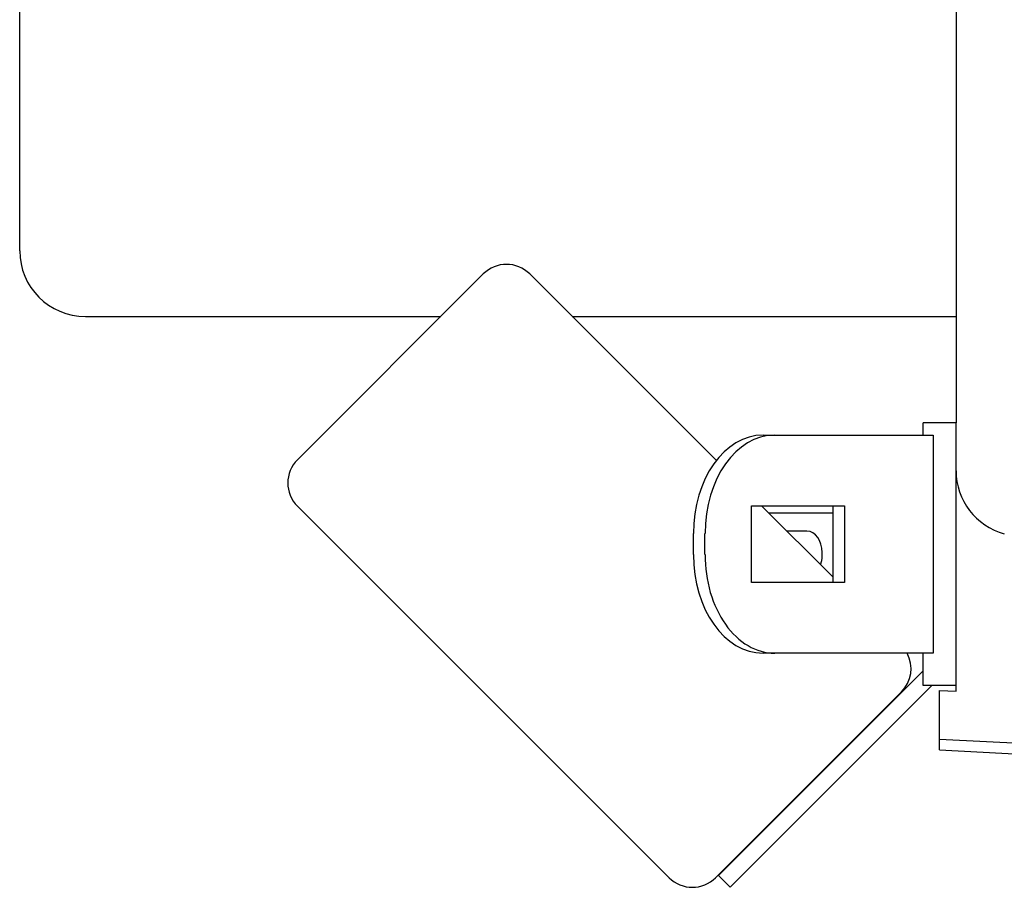
# Model space of a CAD drawing. Units: millimetres. Extents: x 5 to 821, y 20 to 574.
# Drawn here: x 372 to 402, y 304 to 330 of the extents above; entities that cross this region are included whole.
import ezdxf

# ---------------------------------------------------------------- set-up
doc = ezdxf.new("R2010")
doc.units = ezdxf.units.MM
doc.layers.add('1', color=7, linetype='Continuous')

msp = doc.modelspace()

# ---------------------------------------------------------------- linework, layer by layer
at = {"layer": '1', "color": 7, "linetype": 'Continuous'}
for p, q in [((400.139, 417.088), (400.139, 317.873)), ((371.639, 323.111), (371.639, 410.111)), ((385.749, 322.404), (380.092, 316.747)), ((392.844, 316.724), (387.163, 322.404)), ((373.639, 321.111), (384.456, 321.111)), ((388.457, 321.111), (400.139, 321.111)), ((400.139, 317.873), (399.139, 317.873)), ((399.139, 317.497), (399.139, 317.873)), ((400.139, 309.873), (400.139, 317.873)), ((394.265, 317.497), (394.612, 317.497)), ((394.265, 317.497), (394.619, 317.497)), ((394.619, 317.497), (399.439, 317.497)), ((399.439, 317.497), (399.439, 310.857)), ((380.092, 315.333), (391.406, 304.019)), ((393.912, 313.007), (393.912, 315.347)), ((393.912, 315.347), (396.74, 315.347)), ((396.386, 313.181), (394.22, 315.347)), ((396.386, 315.347), (396.386, 313.007)), ((396.74, 315.347), (396.74, 313.007)), ((396.386, 315.123), (394.445, 315.123)), ((392.144, 313.857), (392.144, 314.497)), ((392.497, 313.857), (392.497, 314.497)), ((395.602, 314.573), (394.995, 314.573)), ((396.061, 313.823), (396.061, 313.923)), ((396.74, 313.007), (393.912, 313.007)), ((394.619, 310.857), (394.265, 310.857)), ((399.439, 310.857), (394.619, 310.857)), ((399.139, 309.873), (399.139, 310.857)), ((399.139, 310.32), (394.38, 305.56)), ((399.139, 310.315), (395.033, 306.208)), ((399.405, 309.873), (395.387, 305.855)), ((400.139, 309.873), (399.139, 309.873)), ((400.139, 309.698), (400.139, 309.873)), ((398.477, 309.676), (392.82, 304.019)), ((399.639, 309.724), (400.139, 309.698)), ((399.639, 308.231), (399.639, 309.724)), ((399.639, 307.909), (399.639, 308.231)), ((430.139, 306.641), (399.639, 308.231)), ((399.639, 307.909), (430.139, 306.311)), ((392.912, 304.087), (395.033, 306.208)), ((393.265, 303.734), (395.387, 305.855)), ((393.673, 304.853), (394.38, 305.56)), ((393.675, 304.851), (393.673, 304.853)), ((393.265, 303.734), (392.912, 304.087))]:
    msp.add_line(p, q, dxfattribs=at)
for centre, radius, start, end in [((373.639, 323.111), 2, 180, 270), ((386.456, 321.697), 1, 45, 135), ((380.799, 316.04), 1, 135, 225), ((397.77, 310.383), 1, 315, 28.3064), ((392.113, 304.726), 1, 225, 315)]:
    msp.add_arc(centre, radius, start, end, dxfattribs=at)
for centre, major_axis, ratio, start_param, end_param in [((394.265, 314.497), (0, -3), 0.707107, 3.141593, 4.712389), ((394.619, 314.497), (0, 3), 0.707107, 0, 1.570796), ((402.139, 316.41), (2, 0), 0.994522, 3.141593, 4.443221), ((395.602, 313.923), (0, 0.65), 0.707107, 4.712389, 6.283185), ((394.265, 313.857), (0, -3), 0.707107, 4.712389, 6.283185), ((394.619, 313.857), (0, 3), 0.707107, 1.570796, 3.141593), ((395.602, 313.823), (0, 0.65), 0.707107, 4.277523, 4.712389)]:
    msp.add_ellipse(centre, major_axis=major_axis, ratio=ratio, start_param=start_param, end_param=end_param, dxfattribs=at)

doc.saveas('drawing.dxf')
